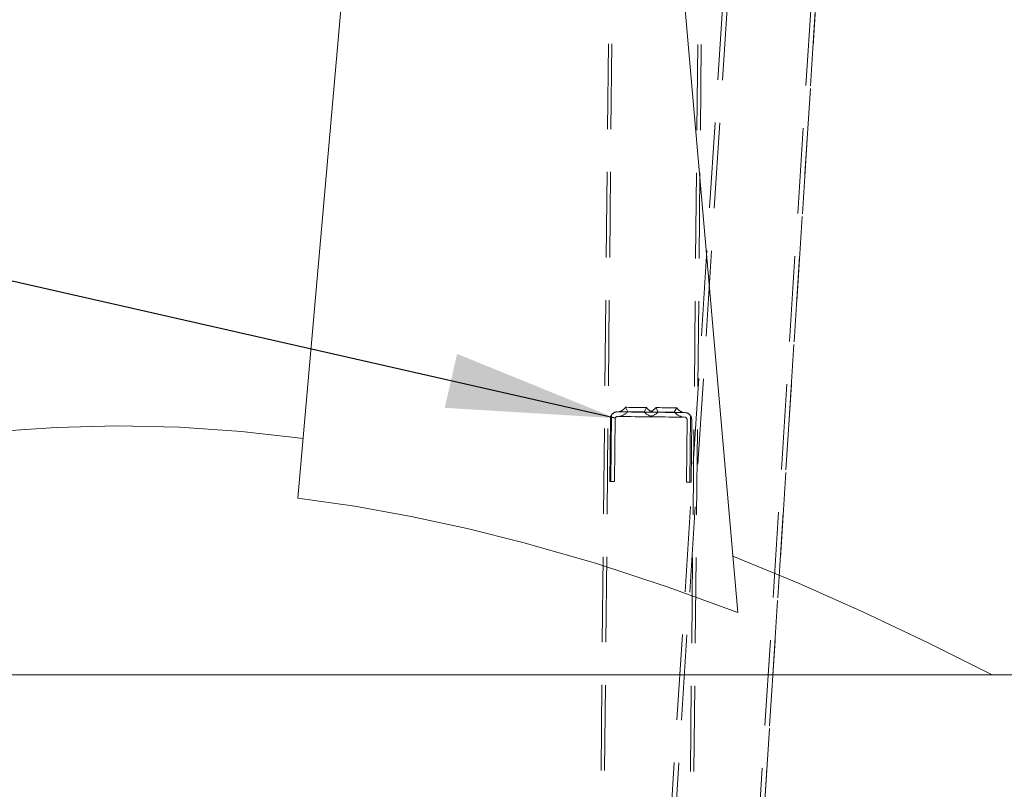
# Model space of a CAD drawing. Units: millimetres. Extents: x 235 to 8368, y 74 to 11948.
# Drawn here: x 2130 to 2554, y 9342 to 9674 of the extents above; entities that cross this region are included whole.
import ezdxf

# ---------------------------------------------------------------- set-up
doc = ezdxf.new("R2010")
doc.units = ezdxf.units.MM
doc.header["$LTSCALE"] = 29
doc.linetypes.add('SLD-Dashed', pattern=[1.905, 1.27, -0.635])
doc.linetypes.add('SLD-Solid', pattern=[0])
doc.layers.add('SLD-0', color=7, linetype='SLD-Solid')
doc.styles.add('SLDTEXTSTYLE1', font='ARIAL.TTF', dxfattribs={"width": 0.948})
doc.styles.get("Standard").update_dxf_attribs({"font": 'ARIAL.TTF'})
doc.dimstyles.new('SLDDIMSTYLE2', dxfattribs={"dimtxt": 101.5, "dimasz": 72.5, "dimexe": 0, "dimexo": 0.0625, "dimgap": 25.375, "dimtad": 1, "dimdec": 0, "dimrnd": 1e-09, "dimzin": 12, "dimdsep": 46, "dimtxsty": 'SLDTEXTSTYLE1', "dimsah": 1, "dimcen": 0.09, "dimadec": 0, "dimazin": 3, "dimtfac": 1, "dimtofl": 0, "dimtmove": 0, "dimatfit": 3, "dimfxl": 0, "dimfrac": 2, "dimtolj": 1, "dimtzin": 12, "dimarcsym": 0})
doc.dimstyles.new('SLDDIMSTYLE5', dxfattribs={"dimtxt": 0, "dimasz": 72.5, "dimexe": 0, "dimexo": 0.0625, "dimgap": 0, "dimtad": 0, "dimtih": 1, "dimtoh": 1, "dimdec": 0, "dimrnd": 1e-09, "dimzin": 0, "dimdsep": 46, "dimtxsty": 'Standard', "dimsah": 1, "dimcen": 0.09, "dimadec": 0, "dimazin": 0, "dimtfac": 72.5, "dimtdec": 0, "dimtofl": 0, "dimtmove": 0, "dimatfit": 3, "dimfxl": 0, "dimfrac": 2, "dimtolj": 1, "dimtzin": 0, "dimarcsym": 0})

# ---------------------------------------------------------------- blocks, each defined once
blk = doc.blocks.new('_D_7')
at = {"layer": 'SLD-0'}
for p, q in [((3060.46, 9931.74), (3546.29, 9931.74)), ((3517.29, 6526.84), (3517.29, 9931.74)), ((1399.91, 6526.84), (3546.29, 6526.84))]:
    blk.add_line(p, q, dxfattribs=at)
for points in [[(3517.29, 9931.74), (3508.3, 9859.24), (3526.28, 9859.24)], [(3517.29, 6526.84), (3526.28, 6599.34), (3508.3, 6599.34)]]:
    blk.add_solid(points, dxfattribs=at)
at = {"layer": 'SLD-0', "insert": (3386.45, 8363.34, 0.1), "char_height": 101.5, "attachment_point": 1, "rotation": 90, "style": 'SLDTEXTSTYLE1'}
blk.add_mtext('H2', dxfattribs=at)

msp = doc.modelspace()

# ---------------------------------------------------------------- linework, layer by layer
at = {"color": 7, "linetype": 'SLD-Dashed', "lineweight": 0}
for p, q in [((2402.5825469, 9206.9149829), (2485.4654877, 10504.2701579)), ((2404.5784829, 9206.7874885), (2487.4614088, 10504.1426635)), ((2440.5052571, 9204.4922329), (2523.388168, 10501.8474079)), ((2442.5011782, 9204.3647385), (2525.3840892, 10501.7199135)), ((2402.5825469, 9206.9149829), (2461.6661279, 10131.7422158)), ((2450.6388215, 9331.742189), (2501.7476885, 10131.7422158)), ((2386.9998215, 9994.9669457), (2354.4110118, 6775.1319624)), ((2388.4997426, 9994.9517614), (2355.9109328, 6775.1167036)), ((2425.4978506, 9994.5772952), (2392.9090409, 6774.742148)), ((2426.9977717, 9994.5621184), (2394.408962, 6774.7271276)), ((2426.9977717, 9994.5621184), (2420.2891944, 9331.742189)), ((2387.5403611, 9504.9363888), (2416.5388851, 9504.6428657)), ((2391.0604326, 9506.9008387), (2392.0413761, 9505.0126231)), ((2399.0410177, 9504.941783), (2400.059974, 9506.8097628)), ((2404.0597586, 9506.7692912), (2405.0407021, 9504.8810459)), ((2412.0403437, 9504.8102058), (2413.0593, 9506.6781855)), ((2384.2368929, 9474.9682761), (2384.5101653, 9501.9668854)), ((2385.0269226, 9503.62005), (2384.7368715, 9474.9632097)), ((2386.5100501, 9501.9466496), (2386.2367926, 9474.9480403)), ((2416.5186344, 9502.6429809), (2387.5201253, 9502.9364741)), ((2417.2352014, 9474.6342815), (2417.5084738, 9501.6329206)), ((2419.0251736, 9503.2759524), (2418.7351374, 9474.6191121)), ((2419.5083736, 9501.612655), (2419.2351012, 9474.6140457)), ((2384.7368715, 9474.9632097), (2384.2368929, 9474.9682761)), ((2386.2367926, 9474.9480403), (2384.7368715, 9474.9632097)), ((2418.7351374, 9474.6191121), (2417.2352014, 9474.6342815)), ((2419.2351012, 9474.6140457), (2418.7351374, 9474.6191121))]:
    msp.add_line(p, q, dxfattribs=at)
at = {"color": 7, "linetype": 'SLD-Solid', "lineweight": 0}
for p, q in [((2299.931979, 10037.9174865), (2249.9783991, 9467.7280105)), ((2439.4480495, 9418.4956766), (2385.1812987, 10037.9174865)), ((1472.909054, 9391.7421914), (2872.9090301, 9391.7421914))]:
    msp.add_line(p, q, dxfattribs=at)
at = {"color": 7, "linetype": 'SLD-Dashed', "lineweight": 0, "flags": 128}
for points in [[(2388.0403398, 9504.9313224), (2388.2156817, 9504.9295343), (2388.7334971, 9504.924289), (2389.5695714, 9504.9158252), (2390.6848041, 9504.9045599), (2392.0270709, 9504.89097), (2393.5335932, 9504.8757113), (2395.1339333, 9504.8595286), (2396.7532573, 9504.8431373), (2398.3158527, 9504.8273123), (2399.7486441, 9504.8128284), (2400.9846507, 9504.8003114), (2401.9660561, 9504.7903574), (2402.6469944, 9504.7834731), (2402.9956071, 9504.7799564), (2402.9956071, 9504.7799564), (2402.6469944, 9504.7834731), (2401.9660561, 9504.7903574), (2400.9846507, 9504.8003114), (2399.7486441, 9504.8128284), (2398.3158527, 9504.8273123), (2396.7532573, 9504.8431373), (2395.1339333, 9504.8595286), (2393.5335932, 9504.8757113), (2392.0270709, 9504.89097), (2390.6848041, 9504.9045599), (2389.5695714, 9504.9158252), (2388.7334971, 9504.924289), (2388.2156817, 9504.9295343), (2388.0403398, 9504.9313224)], [(2388.0403398, 9504.9313224), (2388.2156817, 9504.9295343), (2388.7334971, 9504.924289), (2389.5695714, 9504.9158252), (2390.6848041, 9504.9045599), (2392.0270709, 9504.89097), (2393.5335932, 9504.8757113), (2395.1339333, 9504.8595286), (2396.7532573, 9504.8431373), (2398.3158527, 9504.8273123), (2399.7486441, 9504.8128284), (2400.9846507, 9504.8003114), (2401.9660561, 9504.7903574), (2402.6469944, 9504.7834731), (2402.9956071, 9504.7799564), (2402.9956071, 9504.7799564), (2402.6469944, 9504.7834731), (2401.9660561, 9504.7903574), (2400.9846507, 9504.8003114), (2399.7486441, 9504.8128284), (2398.3158527, 9504.8273123), (2396.7532573, 9504.8431373), (2395.1339333, 9504.8595286), (2393.5335932, 9504.8757113), (2392.0270709, 9504.89097), (2390.6848041, 9504.9045599), (2389.5695714, 9504.9158252), (2388.7334971, 9504.924289), (2388.2156817, 9504.9295343), (2388.0403398, 9504.9313224)], [(2388.0403398, 9504.9313224), (2388.2156817, 9504.9295343), (2388.7334971, 9504.924289), (2389.5695714, 9504.9158252), (2390.6848041, 9504.9045599), (2392.0270709, 9504.89097), (2393.5335932, 9504.8757113), (2395.1339333, 9504.8595286), (2396.7532573, 9504.8431373), (2398.3158527, 9504.8273123), (2399.7486441, 9504.8128284), (2400.9846507, 9504.8003114), (2401.9660561, 9504.7903574), (2402.6469944, 9504.7834731), (2402.9956071, 9504.7799564), (2402.9956071, 9504.7799564), (2402.6469944, 9504.7834731), (2401.9660561, 9504.7903574), (2400.9846507, 9504.8003114), (2399.7486441, 9504.8128284), (2398.3158527, 9504.8273123), (2396.7532573, 9504.8431373), (2395.1339333, 9504.8595286), (2393.5335932, 9504.8757113), (2392.0270709, 9504.89097), (2390.6848041, 9504.9045599), (2389.5695714, 9504.9158252), (2388.7334971, 9504.924289), (2388.2156817, 9504.9295343), (2388.0403398, 9504.9313224)], [(2388.0403398, 9504.9313224), (2388.2156817, 9504.9295343), (2388.7334971, 9504.924289), (2389.5695714, 9504.9158252), (2390.6848041, 9504.9045599), (2392.0270709, 9504.89097), (2393.5335932, 9504.8757113), (2395.1339333, 9504.8595286), (2396.7532573, 9504.8431373), (2398.3158527, 9504.8273123), (2399.7486441, 9504.8128284), (2400.9846507, 9504.8003114), (2401.9660561, 9504.7903574), (2402.6469944, 9504.7834731), (2402.9956071, 9504.7799564), (2402.9956071, 9504.7799564), (2402.6469944, 9504.7834731), (2401.9660561, 9504.7903574), (2400.9846507, 9504.8003114), (2399.7486441, 9504.8128284), (2398.3158527, 9504.8273123), (2396.7532573, 9504.8431373), (2395.1339333, 9504.8595286), (2393.5335932, 9504.8757113), (2392.0270709, 9504.89097), (2390.6848041, 9504.9045599), (2389.5695714, 9504.9158252), (2388.7334971, 9504.924289), (2388.2156817, 9504.9295343), (2388.0403398, 9504.9313224)], [(2388.0403398, 9504.9313224), (2388.2156817, 9504.9295343), (2388.7334971, 9504.924289), (2389.5695714, 9504.9158252), (2390.6848041, 9504.9045599), (2392.0270709, 9504.89097), (2393.5335932, 9504.8757113), (2395.1339333, 9504.8595286), (2396.7532573, 9504.8431373), (2398.3158527, 9504.8273123), (2399.7486441, 9504.8128284), (2400.9846507, 9504.8003114), (2401.9660561, 9504.7903574), (2402.6469944, 9504.7834731), (2402.9956071, 9504.7799564), (2402.9956071, 9504.7799564), (2402.6469944, 9504.7834731), (2401.9660561, 9504.7903574), (2400.9846507, 9504.8003114), (2399.7486441, 9504.8128284), (2398.3158527, 9504.8273123), (2396.7532573, 9504.8431373), (2395.1339333, 9504.8595286), (2393.5335932, 9504.8757113), (2392.0270709, 9504.89097), (2390.6848041, 9504.9045599), (2389.5695714, 9504.9158252), (2388.7334971, 9504.924289), (2388.2156817, 9504.9295343), (2388.0403398, 9504.9313224)], [(2399.877703, 9506.8116105), (2400.059974, 9506.8097628), (2399.877703, 9506.8116105), (2399.3456422, 9506.8170047), (2398.5069154, 9506.8254984), (2397.429472, 9506.8363762), (2396.2005882, 9506.8488336), (2394.9198185, 9506.8617976), (2393.6909346, 9506.8742252), (2392.6134763, 9506.8851328), (2391.7747496, 9506.8936265), (2391.2427036, 9506.8990207), (2391.0604326, 9506.9008387), (2391.2427036, 9506.8990207), (2391.7747496, 9506.8936265), (2392.6134763, 9506.8851328), (2393.6909346, 9506.8742252), (2394.9198185, 9506.8617976), (2396.2005882, 9506.8488336), (2397.429472, 9506.8363762), (2398.5069154, 9506.8254984), (2399.3456422, 9506.8170047), (2399.877703, 9506.8116105)], [(2400.059974, 9506.8097628), (2399.877703, 9506.8116105), (2399.3456422, 9506.8170047), (2398.5069154, 9506.8254984), (2397.429472, 9506.8363762), (2396.2005882, 9506.8488336), (2394.9198185, 9506.8617976), (2393.6909346, 9506.8742252), (2392.6134763, 9506.8851328), (2391.7747496, 9506.8936265), (2391.2427036, 9506.8990207), (2391.0604326, 9506.9008387), (2391.2427036, 9506.8990207), (2391.7747496, 9506.8936265), (2392.6134763, 9506.8851328), (2393.6909346, 9506.8742252), (2394.9198185, 9506.8617976), (2396.2005882, 9506.8488336), (2397.429472, 9506.8363762), (2398.5069154, 9506.8254984), (2399.3456422, 9506.8170047), (2399.877703, 9506.8116105), (2400.059974, 9506.8097628)], [(2400.059974, 9506.8097628), (2399.877703, 9506.8116105), (2399.3456422, 9506.8170047), (2398.5069154, 9506.8254984), (2397.429472, 9506.8363762), (2396.2005882, 9506.8488336), (2394.9198185, 9506.8617976), (2393.6909346, 9506.8742252), (2392.6134763, 9506.8851328), (2391.7747496, 9506.8936265), (2391.2427036, 9506.8990207), (2391.0604326, 9506.9008387), (2391.2427036, 9506.8990207), (2391.7747496, 9506.8936265), (2392.6134763, 9506.8851328), (2393.6909346, 9506.8742252), (2394.9198185, 9506.8617976), (2396.2005882, 9506.8488336), (2397.429472, 9506.8363762), (2398.5069154, 9506.8254984), (2399.3456422, 9506.8170047), (2399.877703, 9506.8116105), (2400.059974, 9506.8097628)], [(2400.059974, 9506.8097628), (2399.877703, 9506.8116105), (2399.3456422, 9506.8170047), (2398.5069154, 9506.8254984), (2397.429472, 9506.8363762), (2396.2005882, 9506.8488336), (2394.9198185, 9506.8617976), (2393.6909346, 9506.8742252), (2392.6134763, 9506.8851328), (2391.7747496, 9506.8936265), (2391.2427036, 9506.8990207), (2391.0604326, 9506.9008387), (2391.2427036, 9506.8990207), (2391.7747496, 9506.8936265), (2392.6134763, 9506.8851328), (2393.6909346, 9506.8742252), (2394.9198185, 9506.8617976), (2396.2005882, 9506.8488336), (2397.429472, 9506.8363762), (2398.5069154, 9506.8254984), (2399.3456422, 9506.8170047), (2399.877703, 9506.8116105), (2400.059974, 9506.8097628)], [(2400.059974, 9506.8097628), (2399.877703, 9506.8116105), (2399.3456422, 9506.8170047), (2398.5069154, 9506.8254984), (2397.429472, 9506.8363762), (2396.2005882, 9506.8488336), (2394.9198185, 9506.8617976), (2393.6909346, 9506.8742252), (2392.6134763, 9506.8851328), (2391.7747496, 9506.8936265), (2391.2427036, 9506.8990207), (2391.0604326, 9506.9008387), (2391.2427036, 9506.8990207), (2391.7747496, 9506.8936265), (2392.6134763, 9506.8851328), (2393.6909346, 9506.8742252), (2394.9198185, 9506.8617976), (2396.2005882, 9506.8488336), (2397.429472, 9506.8363762), (2398.5069154, 9506.8254984), (2399.3456422, 9506.8170047), (2399.877703, 9506.8116105), (2400.059974, 9506.8097628)], [(2398.8513855, 9504.9436904), (2399.0410177, 9504.941783), (2398.8513855, 9504.9436904), (2398.3030377, 9504.9492336), (2397.455415, 9504.9578167), (2396.4003382, 9504.9684859), (2395.252174, 9504.9801088), (2394.1353319, 9504.9914337), (2393.1708245, 9505.001179), (2392.4631832, 9505.0083316), (2392.0891045, 9505.0121165), (2392.0413761, 9505.0126231), (2392.0891045, 9505.0121165), (2392.4631832, 9505.0083316), (2393.1708245, 9505.001179), (2394.1353319, 9504.9914337), (2395.252174, 9504.9801088), (2396.4003382, 9504.9684859), (2397.455415, 9504.9578167), (2398.3030377, 9504.9492336), (2398.8513855, 9504.9436904)], [(2399.0410177, 9504.941783), (2398.8513855, 9504.9436904), (2398.3030377, 9504.9492336), (2397.455415, 9504.9578167), (2396.4003382, 9504.9684859), (2395.252174, 9504.9801088), (2394.1353319, 9504.9914337), (2393.1708245, 9505.001179), (2392.4631832, 9505.0083316), (2392.0891045, 9505.0121165), (2392.0891045, 9505.0121165), (2392.4631832, 9505.0083316), (2393.1708245, 9505.001179), (2394.1353319, 9504.9914337), (2395.252174, 9504.9801088), (2396.4003382, 9504.9684859), (2397.455415, 9504.9578167), (2398.3030377, 9504.9492336), (2398.8513855, 9504.9436904), (2399.0410177, 9504.941783)], [(2399.0410177, 9504.941783), (2398.8513855, 9504.9436904), (2398.3030377, 9504.9492336), (2397.455415, 9504.9578167), (2396.4003382, 9504.9684859), (2395.252174, 9504.9801088), (2394.1353319, 9504.9914337), (2393.1708245, 9505.001179), (2392.4631832, 9505.0083316), (2392.0891045, 9505.0121165), (2392.0891045, 9505.0121165), (2392.4631832, 9505.0083316), (2393.1708245, 9505.001179), (2394.1353319, 9504.9914337), (2395.252174, 9504.9801088), (2396.4003382, 9504.9684859), (2397.455415, 9504.9578167), (2398.3030377, 9504.9492336), (2398.8513855, 9504.9436904), (2399.0410177, 9504.941783)], [(2399.0410177, 9504.941783), (2398.8513855, 9504.9436904), (2398.3030377, 9504.9492336), (2397.455415, 9504.9578167), (2396.4003382, 9504.9684859), (2395.252174, 9504.9801088), (2394.1353319, 9504.9914337), (2393.1708245, 9505.001179), (2392.4631832, 9505.0083316), (2392.0891045, 9505.0121165), (2392.0891045, 9505.0121165), (2392.4631832, 9505.0083316), (2393.1708245, 9505.001179), (2394.1353319, 9504.9914337), (2395.252174, 9504.9801088), (2396.4003382, 9504.9684859), (2397.455415, 9504.9578167), (2398.3030377, 9504.9492336), (2398.8513855, 9504.9436904), (2399.0410177, 9504.941783)], [(2399.0410177, 9504.941783), (2398.8513855, 9504.9436904), (2398.3030377, 9504.9492336), (2397.455415, 9504.9578167), (2396.4003382, 9504.9684859), (2395.252174, 9504.9801088), (2394.1353319, 9504.9914337), (2393.1708245, 9505.001179), (2392.4631832, 9505.0083316), (2392.0891045, 9505.0121165), (2392.0891045, 9505.0121165), (2392.4631832, 9505.0083316), (2393.1708245, 9505.001179), (2394.1353319, 9504.9914337), (2395.252174, 9504.9801088), (2396.4003382, 9504.9684859), (2397.455415, 9504.9578167), (2398.3030377, 9504.9492336), (2398.8513855, 9504.9436904), (2399.0410177, 9504.941783)], [(2401.0396807, 9504.7997451), (2401.2150077, 9504.7979868), (2401.7328231, 9504.7927416), (2402.5688974, 9504.7842777), (2403.684145, 9504.7729827), (2405.0264118, 9504.7593928), (2406.5329341, 9504.744134), (2408.1332741, 9504.7279513), (2409.7525982, 9504.7115601), (2411.3151787, 9504.695735), (2412.747985, 9504.6812511), (2413.9839767, 9504.6687341), (2414.9653969, 9504.65881), (2415.6463204, 9504.6518958), (2415.994948, 9504.6483791), (2415.994948, 9504.6483791), (2415.6463204, 9504.6518958), (2414.9653969, 9504.65881), (2413.9839767, 9504.6687341), (2412.747985, 9504.6812511), (2411.3151787, 9504.695735), (2409.7525982, 9504.7115601), (2408.1332741, 9504.7279513), (2406.5329341, 9504.744134), (2405.0264118, 9504.7593928), (2403.684145, 9504.7729827), (2402.5688974, 9504.7842777), (2401.7328231, 9504.7927416), (2401.2150077, 9504.7979868), (2401.0396807, 9504.7997451)], [(2401.0396807, 9504.7997451), (2401.2150077, 9504.7979868), (2401.7328231, 9504.7927416), (2402.5688974, 9504.7842777), (2403.684145, 9504.7729827), (2405.0264118, 9504.7593928), (2406.5329341, 9504.744134), (2408.1332741, 9504.7279513), (2409.7525982, 9504.7115601), (2411.3151787, 9504.695735), (2412.747985, 9504.6812511), (2413.9839767, 9504.6687341), (2414.9653969, 9504.65881), (2415.6463204, 9504.6518958), (2415.994948, 9504.6483791), (2415.994948, 9504.6483791), (2415.6463204, 9504.6518958), (2414.9653969, 9504.65881), (2413.9839767, 9504.6687341), (2412.747985, 9504.6812511), (2411.3151787, 9504.695735), (2409.7525982, 9504.7115601), (2408.1332741, 9504.7279513), (2406.5329341, 9504.744134), (2405.0264118, 9504.7593928), (2403.684145, 9504.7729827), (2402.5688974, 9504.7842777), (2401.7328231, 9504.7927416), (2401.2150077, 9504.7979868), (2401.0396807, 9504.7997451)], [(2401.0396807, 9504.7997451), (2401.2150077, 9504.7979868), (2401.7328231, 9504.7927416), (2402.5688974, 9504.7842777), (2403.684145, 9504.7729827), (2405.0264118, 9504.7593928), (2406.5329341, 9504.744134), (2408.1332741, 9504.7279513), (2409.7525982, 9504.7115601), (2411.3151787, 9504.695735), (2412.747985, 9504.6812511), (2413.9839767, 9504.6687341), (2414.9653969, 9504.65881), (2415.6463204, 9504.6518958), (2415.994948, 9504.6483791), (2415.994948, 9504.6483791), (2415.6463204, 9504.6518958), (2414.9653969, 9504.65881), (2413.9839767, 9504.6687341), (2412.747985, 9504.6812511), (2411.3151787, 9504.695735), (2409.7525982, 9504.7115601), (2408.1332741, 9504.7279513), (2406.5329341, 9504.744134), (2405.0264118, 9504.7593928), (2403.684145, 9504.7729827), (2402.5688974, 9504.7842777), (2401.7328231, 9504.7927416), (2401.2150077, 9504.7979868), (2401.0396807, 9504.7997451)], [(2401.0396807, 9504.7997451), (2401.2150077, 9504.7979868), (2401.7328231, 9504.7927416), (2402.5688974, 9504.7842777), (2403.684145, 9504.7729827), (2405.0264118, 9504.7593928), (2406.5329341, 9504.744134), (2408.1332741, 9504.7279513), (2409.7525982, 9504.7115601), (2411.3151787, 9504.695735), (2412.747985, 9504.6812511), (2413.9839767, 9504.6687341), (2414.9653969, 9504.65881), (2415.6463204, 9504.6518958), (2415.994948, 9504.6483791), (2415.994948, 9504.6483791), (2415.6463204, 9504.6518958), (2414.9653969, 9504.65881), (2413.9839767, 9504.6687341), (2412.747985, 9504.6812511), (2411.3151787, 9504.695735), (2409.7525982, 9504.7115601), (2408.1332741, 9504.7279513), (2406.5329341, 9504.744134), (2405.0264118, 9504.7593928), (2403.684145, 9504.7729827), (2402.5688974, 9504.7842777), (2401.7328231, 9504.7927416), (2401.2150077, 9504.7979868), (2401.0396807, 9504.7997451)], [(2401.0396807, 9504.7997451), (2401.2150077, 9504.7979868), (2401.7328231, 9504.7927416), (2402.5688974, 9504.7842777), (2403.684145, 9504.7729827), (2405.0264118, 9504.7593928), (2406.5329341, 9504.744134), (2408.1332741, 9504.7279513), (2409.7525982, 9504.7115601), (2411.3151787, 9504.695735), (2412.747985, 9504.6812511), (2413.9839767, 9504.6687341), (2414.9653969, 9504.65881), (2415.6463204, 9504.6518958), (2415.994948, 9504.6483791), (2415.994948, 9504.6483791), (2415.6463204, 9504.6518958), (2414.9653969, 9504.65881), (2413.9839767, 9504.6687341), (2412.747985, 9504.6812511), (2411.3151787, 9504.695735), (2409.7525982, 9504.7115601), (2408.1332741, 9504.7279513), (2406.5329341, 9504.744134), (2405.0264118, 9504.7593928), (2403.684145, 9504.7729827), (2402.5688974, 9504.7842777), (2401.7328231, 9504.7927416), (2401.2150077, 9504.7979868), (2401.0396807, 9504.7997451)], [(2412.877029, 9506.6800333), (2413.0593, 9506.6781855), (2412.877029, 9506.6800333), (2412.344983, 9506.6854275), (2411.5062563, 9506.6939211), (2410.428798, 9506.7048288), (2409.1999142, 9506.7172564), (2407.9191445, 9506.7302204), (2406.6902606, 9506.7426479), (2405.6128172, 9506.7535556), (2404.7740905, 9506.7620493), (2404.2420296, 9506.7674435), (2404.0597586, 9506.7692912), (2404.2420296, 9506.7674435), (2404.7740905, 9506.7620493), (2405.6128172, 9506.7535556), (2406.6902606, 9506.7426479), (2407.9191445, 9506.7302204), (2409.1999142, 9506.7172564), (2410.428798, 9506.7048288), (2411.5062563, 9506.6939211), (2412.344983, 9506.6854275), (2412.877029, 9506.6800333)], [(2413.0593, 9506.6781855), (2412.877029, 9506.6800333), (2412.344983, 9506.6854275), (2411.5062563, 9506.6939211), (2410.428798, 9506.7048288), (2409.1999142, 9506.7172564), (2407.9191445, 9506.7302204), (2406.6902606, 9506.7426479), (2405.6128172, 9506.7535556), (2404.7740905, 9506.7620493), (2404.2420296, 9506.7674435), (2404.0597586, 9506.7692912), (2404.2420296, 9506.7674435), (2404.7740905, 9506.7620493), (2405.6128172, 9506.7535556), (2406.6902606, 9506.7426479), (2407.9191445, 9506.7302204), (2409.1999142, 9506.7172564), (2410.428798, 9506.7048288), (2411.5062563, 9506.6939211), (2412.344983, 9506.6854275), (2412.877029, 9506.6800333), (2413.0593, 9506.6781855)], [(2413.0593, 9506.6781855), (2412.877029, 9506.6800333), (2412.344983, 9506.6854275), (2411.5062563, 9506.6939211), (2410.428798, 9506.7048288), (2409.1999142, 9506.7172564), (2407.9191445, 9506.7302204), (2406.6902606, 9506.7426479), (2405.6128172, 9506.7535556), (2404.7740905, 9506.7620493), (2404.2420296, 9506.7674435), (2404.0597586, 9506.7692912), (2404.2420296, 9506.7674435), (2404.7740905, 9506.7620493), (2405.6128172, 9506.7535556), (2406.6902606, 9506.7426479), (2407.9191445, 9506.7302204), (2409.1999142, 9506.7172564), (2410.428798, 9506.7048288), (2411.5062563, 9506.6939211), (2412.344983, 9506.6854275), (2412.877029, 9506.6800333), (2413.0593, 9506.6781855)], [(2413.0593, 9506.6781855), (2412.877029, 9506.6800333), (2412.344983, 9506.6854275), (2411.5062563, 9506.6939211), (2410.428798, 9506.7048288), (2409.1999142, 9506.7172564), (2407.9191445, 9506.7302204), (2406.6902606, 9506.7426479), (2405.6128172, 9506.7535556), (2404.7740905, 9506.7620493), (2404.2420296, 9506.7674435), (2404.0597586, 9506.7692912), (2404.2420296, 9506.7674435), (2404.7740905, 9506.7620493), (2405.6128172, 9506.7535556), (2406.6902606, 9506.7426479), (2407.9191445, 9506.7302204), (2409.1999142, 9506.7172564), (2410.428798, 9506.7048288), (2411.5062563, 9506.6939211), (2412.344983, 9506.6854275), (2412.877029, 9506.6800333), (2413.0593, 9506.6781855)], [(2413.0593, 9506.6781855), (2412.877029, 9506.6800333), (2412.344983, 9506.6854275), (2411.5062563, 9506.6939211), (2410.428798, 9506.7048288), (2409.1999142, 9506.7172564), (2407.9191445, 9506.7302204), (2406.6902606, 9506.7426479), (2405.6128172, 9506.7535556), (2404.7740905, 9506.7620493), (2404.2420296, 9506.7674435), (2404.0597586, 9506.7692912), (2404.2420296, 9506.7674435), (2404.7740905, 9506.7620493), (2405.6128172, 9506.7535556), (2406.6902606, 9506.7426479), (2407.9191445, 9506.7302204), (2409.1999142, 9506.7172564), (2410.428798, 9506.7048288), (2411.5062563, 9506.6939211), (2412.344983, 9506.6854275), (2412.877029, 9506.6800333), (2413.0593, 9506.6781855)], [(2411.8507115, 9504.8121131), (2412.0403437, 9504.8102058), (2411.8507115, 9504.8121131), (2411.3023786, 9504.8176563), (2410.4547409, 9504.8262394), (2409.3996791, 9504.8369384), (2408.2515149, 9504.8485613), (2407.1346579, 9504.8598564), (2406.1701654, 9504.8696018), (2405.4625241, 9504.8767841), (2405.0884305, 9504.880569), (2405.0407021, 9504.8810459), (2405.0884305, 9504.880569), (2405.4625241, 9504.8767841), (2406.1701654, 9504.8696018), (2407.1346579, 9504.8598564), (2408.2515149, 9504.8485613), (2409.3996791, 9504.8369384), (2410.4547409, 9504.8262394), (2411.3023786, 9504.8176563), (2411.8507115, 9504.8121131)], [(2412.0403437, 9504.8102058), (2411.8507115, 9504.8121131), (2411.3023786, 9504.8176563), (2410.4547409, 9504.8262394), (2409.3996791, 9504.8369384), (2408.2515149, 9504.8485613), (2407.1346579, 9504.8598564), (2406.1701654, 9504.8696018), (2405.4625241, 9504.8767841), (2405.0884305, 9504.880569), (2405.0884305, 9504.880569), (2405.4625241, 9504.8767841), (2406.1701654, 9504.8696018), (2407.1346579, 9504.8598564), (2408.2515149, 9504.8485613), (2409.3996791, 9504.8369384), (2410.4547409, 9504.8262394), (2411.3023786, 9504.8176563), (2411.8507115, 9504.8121131), (2412.0403437, 9504.8102058)], [(2412.0403437, 9504.8102058), (2411.8507115, 9504.8121131), (2411.3023786, 9504.8176563), (2410.4547409, 9504.8262394), (2409.3996791, 9504.8369384), (2408.2515149, 9504.8485613), (2407.1346579, 9504.8598564), (2406.1701654, 9504.8696018), (2405.4625241, 9504.8767841), (2405.0884305, 9504.880569), (2405.0884305, 9504.880569), (2405.4625241, 9504.8767841), (2406.1701654, 9504.8696018), (2407.1346579, 9504.8598564), (2408.2515149, 9504.8485613), (2409.3996791, 9504.8369384), (2410.4547409, 9504.8262394), (2411.3023786, 9504.8176563), (2411.8507115, 9504.8121131), (2412.0403437, 9504.8102058)], [(2412.0403437, 9504.8102058), (2411.8507115, 9504.8121131), (2411.3023786, 9504.8176563), (2410.4547409, 9504.8262394), (2409.3996791, 9504.8369384), (2408.2515149, 9504.8485613), (2407.1346579, 9504.8598564), (2406.1701654, 9504.8696018), (2405.4625241, 9504.8767841), (2405.0884305, 9504.880569), (2405.0884305, 9504.880569), (2405.4625241, 9504.8767841), (2406.1701654, 9504.8696018), (2407.1346579, 9504.8598564), (2408.2515149, 9504.8485613), (2409.3996791, 9504.8369384), (2410.4547409, 9504.8262394), (2411.3023786, 9504.8176563), (2411.8507115, 9504.8121131), (2412.0403437, 9504.8102058)], [(2412.0403437, 9504.8102058), (2411.8507115, 9504.8121131), (2411.3023786, 9504.8176563), (2410.4547409, 9504.8262394), (2409.3996791, 9504.8369384), (2408.2515149, 9504.8485613), (2407.1346579, 9504.8598564), (2406.1701654, 9504.8696018), (2405.4625241, 9504.8767841), (2405.0884305, 9504.880569), (2405.0884305, 9504.880569), (2405.4625241, 9504.8767841), (2406.1701654, 9504.8696018), (2407.1346579, 9504.8598564), (2408.2515149, 9504.8485613), (2409.3996791, 9504.8369384), (2410.4547409, 9504.8262394), (2411.3023786, 9504.8176563), (2411.8507115, 9504.8121131), (2412.0403437, 9504.8102058)], [(2388.020104, 9502.9314077), (2388.1954311, 9502.9296494), (2388.7132464, 9502.9244042), (2389.5493208, 9502.9159403), (2390.6645684, 9502.9046453), (2392.0068352, 9502.8910554), (2393.5133575, 9502.8758264), (2395.1136975, 9502.859614), (2396.7330216, 9502.8432227), (2398.2956169, 9502.8274274), (2399.7284083, 9502.8129137), (2400.9644, 9502.8003967), (2401.9458203, 9502.7904726), (2402.6267437, 9502.7835882), (2402.9753713, 9502.7800418), (2402.9753713, 9502.7800418), (2402.6267437, 9502.7835882), (2401.9458203, 9502.7904726), (2400.9644, 9502.8003967), (2399.7284083, 9502.8129137), (2398.2956169, 9502.8274274), (2396.7330216, 9502.8432227), (2395.1136975, 9502.859614), (2393.5133575, 9502.8758264), (2392.0068352, 9502.8910554), (2390.6645684, 9502.9046453), (2389.5493208, 9502.9159403), (2388.7132464, 9502.9244042), (2388.1954311, 9502.9296494), (2388.020104, 9502.9314077)], [(2388.020104, 9502.9314077), (2388.1954311, 9502.9296494), (2388.7132464, 9502.9244042), (2389.5493208, 9502.9159403), (2390.6645684, 9502.9046453), (2392.0068352, 9502.8910554), (2393.5133575, 9502.8758264), (2395.1136975, 9502.859614), (2396.7330216, 9502.8432227), (2398.2956169, 9502.8274274), (2399.7284083, 9502.8129137), (2400.9644, 9502.8003967), (2401.9458203, 9502.7904726), (2402.6267437, 9502.7835882), (2402.9753713, 9502.7800418), (2402.9753713, 9502.7800418), (2402.6267437, 9502.7835882), (2401.9458203, 9502.7904726), (2400.9644, 9502.8003967), (2399.7284083, 9502.8129137), (2398.2956169, 9502.8274274), (2396.7330216, 9502.8432227), (2395.1136975, 9502.859614), (2393.5133575, 9502.8758264), (2392.0068352, 9502.8910554), (2390.6645684, 9502.9046453), (2389.5493208, 9502.9159403), (2388.7132464, 9502.9244042), (2388.1954311, 9502.9296494), (2388.020104, 9502.9314077)], [(2388.020104, 9502.9314077), (2388.1954311, 9502.9296494), (2388.7132464, 9502.9244042), (2389.5493208, 9502.9159403), (2390.6645684, 9502.9046453), (2392.0068352, 9502.8910554), (2393.5133575, 9502.8758264), (2395.1136975, 9502.859614), (2396.7330216, 9502.8432227), (2398.2956169, 9502.8274274), (2399.7284083, 9502.8129137), (2400.9644, 9502.8003967), (2401.9458203, 9502.7904726), (2402.6267437, 9502.7835882), (2402.9753713, 9502.7800418), (2402.9753713, 9502.7800418), (2402.6267437, 9502.7835882), (2401.9458203, 9502.7904726), (2400.9644, 9502.8003967), (2399.7284083, 9502.8129137), (2398.2956169, 9502.8274274), (2396.7330216, 9502.8432227), (2395.1136975, 9502.859614), (2393.5133575, 9502.8758264), (2392.0068352, 9502.8910554), (2390.6645684, 9502.9046453), (2389.5493208, 9502.9159403), (2388.7132464, 9502.9244042), (2388.1954311, 9502.9296494), (2388.020104, 9502.9314077)], [(2388.020104, 9502.9314077), (2388.1954311, 9502.9296494), (2388.7132464, 9502.9244042), (2389.5493208, 9502.9159403), (2390.6645684, 9502.9046453), (2392.0068352, 9502.8910554), (2393.5133575, 9502.8758264), (2395.1136975, 9502.859614), (2396.7330216, 9502.8432227), (2398.2956169, 9502.8274274), (2399.7284083, 9502.8129137), (2400.9644, 9502.8003967), (2401.9458203, 9502.7904726), (2402.6267437, 9502.7835882), (2402.9753713, 9502.7800418), (2402.9753713, 9502.7800418), (2402.6267437, 9502.7835882), (2401.9458203, 9502.7904726), (2400.9644, 9502.8003967), (2399.7284083, 9502.8129137), (2398.2956169, 9502.8274274), (2396.7330216, 9502.8432227), (2395.1136975, 9502.859614), (2393.5133575, 9502.8758264), (2392.0068352, 9502.8910554), (2390.6645684, 9502.9046453), (2389.5493208, 9502.9159403), (2388.7132464, 9502.9244042), (2388.1954311, 9502.9296494), (2388.020104, 9502.9314077)], [(2388.020104, 9502.9314077), (2388.1954311, 9502.9296494), (2388.7132464, 9502.9244042), (2389.5493208, 9502.9159403), (2390.6645684, 9502.9046453), (2392.0068352, 9502.8910554), (2393.5133575, 9502.8758264), (2395.1136975, 9502.859614), (2396.7330216, 9502.8432227), (2398.2956169, 9502.8274274), (2399.7284083, 9502.8129137), (2400.9644, 9502.8003967), (2401.9458203, 9502.7904726), (2402.6267437, 9502.7835882), (2402.9753713, 9502.7800418), (2402.9753713, 9502.7800418), (2402.6267437, 9502.7835882), (2401.9458203, 9502.7904726), (2400.9644, 9502.8003967), (2399.7284083, 9502.8129137), (2398.2956169, 9502.8274274), (2396.7330216, 9502.8432227), (2395.1136975, 9502.859614), (2393.5133575, 9502.8758264), (2392.0068352, 9502.8910554), (2390.6645684, 9502.9046453), (2389.5493208, 9502.9159403), (2388.7132464, 9502.9244042), (2388.1954311, 9502.9296494), (2388.020104, 9502.9314077)], [(2401.01943, 9502.7998603), (2401.194772, 9502.7980722), (2401.7125873, 9502.7928269), (2402.5486617, 9502.7843631), (2403.6639093, 9502.7730978), (2405.0061612, 9502.759508), (2406.5126835, 9502.7442492), (2408.1130235, 9502.7280665), (2409.7323476, 9502.7116752), (2411.2949429, 9502.6958502), (2412.7277343, 9502.6813365), (2413.9637409, 9502.6688493), (2414.9451463, 9502.6588953), (2415.6260846, 9502.652011), (2415.9746973, 9502.6484943), (2415.9746973, 9502.6484943), (2415.6260846, 9502.652011), (2414.9451463, 9502.6588953), (2413.9637409, 9502.6688493), (2412.7277343, 9502.6813365), (2411.2949429, 9502.6958502), (2409.7323476, 9502.7116752), (2408.1130235, 9502.7280665), (2406.5126835, 9502.7442492), (2405.0061612, 9502.759508), (2403.6639093, 9502.7730978), (2402.5486617, 9502.7843631), (2401.7125873, 9502.7928269), (2401.194772, 9502.7980722), (2401.01943, 9502.7998603)], [(2401.01943, 9502.7998603), (2401.194772, 9502.7980722), (2401.7125873, 9502.7928269), (2402.5486617, 9502.7843631), (2403.6639093, 9502.7730978), (2405.0061612, 9502.759508), (2406.5126835, 9502.7442492), (2408.1130235, 9502.7280665), (2409.7323476, 9502.7116752), (2411.2949429, 9502.6958502), (2412.7277343, 9502.6813365), (2413.9637409, 9502.6688493), (2414.9451463, 9502.6588953), (2415.6260846, 9502.652011), (2415.9746973, 9502.6484943), (2415.9746973, 9502.6484943), (2415.6260846, 9502.652011), (2414.9451463, 9502.6588953), (2413.9637409, 9502.6688493), (2412.7277343, 9502.6813365), (2411.2949429, 9502.6958502), (2409.7323476, 9502.7116752), (2408.1130235, 9502.7280665), (2406.5126835, 9502.7442492), (2405.0061612, 9502.759508), (2403.6639093, 9502.7730978), (2402.5486617, 9502.7843631), (2401.7125873, 9502.7928269), (2401.194772, 9502.7980722), (2401.01943, 9502.7998603)], [(2401.01943, 9502.7998603), (2401.194772, 9502.7980722), (2401.7125873, 9502.7928269), (2402.5486617, 9502.7843631), (2403.6639093, 9502.7730978), (2405.0061612, 9502.759508), (2406.5126835, 9502.7442492), (2408.1130235, 9502.7280665), (2409.7323476, 9502.7116752), (2411.2949429, 9502.6958502), (2412.7277343, 9502.6813365), (2413.9637409, 9502.6688493), (2414.9451463, 9502.6588953), (2415.6260846, 9502.652011), (2415.9746973, 9502.6484943), (2415.9746973, 9502.6484943), (2415.6260846, 9502.652011), (2414.9451463, 9502.6588953), (2413.9637409, 9502.6688493), (2412.7277343, 9502.6813365), (2411.2949429, 9502.6958502), (2409.7323476, 9502.7116752), (2408.1130235, 9502.7280665), (2406.5126835, 9502.7442492), (2405.0061612, 9502.759508), (2403.6639093, 9502.7730978), (2402.5486617, 9502.7843631), (2401.7125873, 9502.7928269), (2401.194772, 9502.7980722), (2401.01943, 9502.7998603)], [(2401.01943, 9502.7998603), (2401.194772, 9502.7980722), (2401.7125873, 9502.7928269), (2402.5486617, 9502.7843631), (2403.6639093, 9502.7730978), (2405.0061612, 9502.759508), (2406.5126835, 9502.7442492), (2408.1130235, 9502.7280665), (2409.7323476, 9502.7116752), (2411.2949429, 9502.6958502), (2412.7277343, 9502.6813365), (2413.9637409, 9502.6688493), (2414.9451463, 9502.6588953), (2415.6260846, 9502.652011), (2415.9746973, 9502.6484943), (2415.9746973, 9502.6484943), (2415.6260846, 9502.652011), (2414.9451463, 9502.6588953), (2413.9637409, 9502.6688493), (2412.7277343, 9502.6813365), (2411.2949429, 9502.6958502), (2409.7323476, 9502.7116752), (2408.1130235, 9502.7280665), (2406.5126835, 9502.7442492), (2405.0061612, 9502.759508), (2403.6639093, 9502.7730978), (2402.5486617, 9502.7843631), (2401.7125873, 9502.7928269), (2401.194772, 9502.7980722), (2401.01943, 9502.7998603)], [(2401.01943, 9502.7998603), (2401.194772, 9502.7980722), (2401.7125873, 9502.7928269), (2402.5486617, 9502.7843631), (2403.6639093, 9502.7730978), (2405.0061612, 9502.759508), (2406.5126835, 9502.7442492), (2408.1130235, 9502.7280665), (2409.7323476, 9502.7116752), (2411.2949429, 9502.6958502), (2412.7277343, 9502.6813365), (2413.9637409, 9502.6688493), (2414.9451463, 9502.6588953), (2415.6260846, 9502.652011), (2415.9746973, 9502.6484943), (2415.9746973, 9502.6484943), (2415.6260846, 9502.652011), (2414.9451463, 9502.6588953), (2413.9637409, 9502.6688493), (2412.7277343, 9502.6813365), (2411.2949429, 9502.6958502), (2409.7323476, 9502.7116752), (2408.1130235, 9502.7280665), (2406.5126835, 9502.7442492), (2405.0061612, 9502.759508), (2403.6639093, 9502.7730978), (2402.5486617, 9502.7843631), (2401.7125873, 9502.7928269), (2401.194772, 9502.7980722), (2401.01943, 9502.7998603)]]:
    msp.add_lwpolyline(points, dxfattribs=at)
at = {"color": 7, "linetype": 'SLD-Solid', "lineweight": 0, "flags": 128}
for points in [[(2093.4452398, 9493.4890485), (2119.6009984, 9496.4319981), (2145.8726136, 9498.2332802), (2172.1850191, 9498.8622583), (2198.9808178, 9498.2768214), (2225.7365605, 9496.4751518), (2252.3728443, 9493.4890485)], [(2439.4480495, 9418.4956766), (2408.9433013, 9429.6342946), (2378.0751882, 9439.7505439), (2346.8664942, 9448.7197912), (2322.9049353, 9454.6973622), (2298.746532, 9459.8923243), (2274.4260935, 9464.2530597), (2249.9783991, 9467.7280105)], [(2437.1766655, 9442.8520716), (2465.5142037, 9431.1015225), (2493.5387878, 9418.6230517), (2521.3297812, 9405.4699159), (2548.8412289, 9391.7421914)]]:
    msp.add_lwpolyline(points, dxfattribs=at)
at = {"color": 7, "linetype": 'SLD-Dashed', "lineweight": 0}
for centre, radius, start, end in [((2387.5100052, 9501.9365312), 3, 89.420114098, 145.862804336), ((2387.5100052, 9501.9365312), 3, 89.420114098, 145.862804336), ((2387.0028415, 9509.8224923), 6.9657517, 278.397345145, 316.329990675), ((2387.0028415, 9509.8224923), 6.9657517, 278.397345145, 316.329990675), ((2387.0028415, 9509.8224923), 6.9657517, 278.397345145, 316.329990675), ((2387.0028415, 9509.8224923), 6.9657517, 278.397345145, 316.329990675), ((2387.0028415, 9509.8224923), 6.9657517, 278.397345145, 316.329990675), ((2387.0028415, 9509.8224923), 5, 281.975889409, 324.244473839), ((2387.0028415, 9509.8224923), 5, 281.975889409, 324.244473839), ((2387.0028415, 9509.8224923), 5, 281.975889409, 324.244473839), ((2387.0028415, 9509.8224923), 5, 281.975889409, 324.244473839), ((2387.0028415, 9509.8224923), 5, 281.975889409, 324.244473839), ((2404.1758609, 9509.6486796), 6.9657517, 222.510237521, 260.44288305), ((2404.1758609, 9509.6486796), 6.9657517, 222.510237521, 260.44288305), ((2404.1758609, 9509.6486796), 6.9657517, 222.510237521, 260.44288305), ((2404.1758609, 9509.6486796), 6.9657517, 222.510237521, 260.44288305), ((2404.1758609, 9509.6486796), 6.9657517, 222.510237521, 260.44288305), ((2404.1758609, 9509.6486796), 5, 214.595754357, 256.864338787), ((2404.1758609, 9509.6486796), 5, 214.595754357, 256.864338787), ((2404.1758609, 9509.6486796), 5, 214.595754357, 256.864338787), ((2404.1758609, 9509.6486796), 5, 214.595754357, 256.864338787), ((2404.1758609, 9509.6486796), 5, 214.595754357, 256.864338787), ((2400.0021757, 9509.6909226), 6.9657517, 278.397345145, 316.329990675), ((2400.0021757, 9509.6909226), 6.9657517, 278.397345145, 316.329990675), ((2400.0021757, 9509.6909226), 6.9657517, 278.397345145, 316.329990675), ((2400.0021757, 9509.6909226), 6.9657517, 278.397345145, 316.329990675), ((2400.0021757, 9509.6909226), 6.9657517, 278.397345145, 316.329990675), ((2400.0021757, 9509.6909226), 5, 281.975889409, 324.244473839), ((2400.0021757, 9509.6909226), 5, 281.975889409, 324.244473839), ((2400.0021757, 9509.6909226), 5, 281.975889409, 324.244473839), ((2400.0021757, 9509.6909226), 5, 281.975889409, 324.244473839), ((2400.0021757, 9509.6909226), 5, 281.975889409, 324.244473839), ((2417.1751951, 9509.5171099), 6.9657517, 222.510237521, 260.44288305), ((2417.1751951, 9509.5171099), 6.9657517, 222.510237521, 260.44288305), ((2417.1751951, 9509.5171099), 6.9657517, 222.510237521, 260.44288305), ((2417.1751951, 9509.5171099), 6.9657517, 222.510237521, 260.44288305), ((2417.1751951, 9509.5171099), 6.9657517, 222.510237521, 260.44288305), ((2417.1751951, 9509.5171099), 5, 214.595754357, 256.864338787), ((2417.1751951, 9509.5171099), 5, 214.595754357, 256.864338787), ((2417.1751951, 9509.5171099), 5, 214.595754357, 256.864338787), ((2417.1751951, 9509.5171099), 5, 214.595754357, 256.864338787), ((2417.1751951, 9509.5171099), 5, 214.595754357, 256.864338787), ((2416.5085199, 9501.6430296), 3, 32.97742386, 89.420114098), ((2416.5085199, 9501.6430296), 3, 32.97742386, 89.420114098), ((2387.5100052, 9501.9365312), 3, 145.862804336, 179.420114098), ((2387.5100052, 9501.9365312), 3, 145.862804336, 179.420114098), ((2387.5100052, 9501.9365312), 1, 89.420114098, 179.420114098), ((2387.5100052, 9501.9365312), 1, 89.420114098, 179.420114098), ((2416.5085199, 9501.6430296), 1, 359.420114098, 89.420114098), ((2416.5085199, 9501.6430296), 1, 359.420114098, 89.420114098), ((2416.5085199, 9501.6430296), 3, 359.420114098, 32.97742386), ((2416.5085199, 9501.6430296), 3, 359.420114098, 32.97742386)]:
    msp.add_arc(centre, radius, start, end, dxfattribs=at)

# ---------------------------------------------------------------- dimensions: what is measured, and where the dimension line sits
at = {"layer": 'SLD-0'}
dim = msp.add_linear_dim(base=(3517.2890748, 9931.7422128), p1=(1370.9090421, 6526.8422128), p2=(3031.46286, 9931.7422128), angle=90, dimstyle='SLDDIMSTYLE2', dxfattribs=at)
dim.commit()
dim.dimension.update_dxf_attribs({"geometry": '_D_7', "text_midpoint": (3517.2890748, 8452.4317646), "dimtype": 160})

# ---------------------------------------------------------------- leaders
msp.add_leader([(2386.5516119, 9502.2219825), (825.0655907, 9857.2424215)], dimstyle='SLDDIMSTYLE5', dxfattribs=at)

doc.saveas('drawing.dxf')
